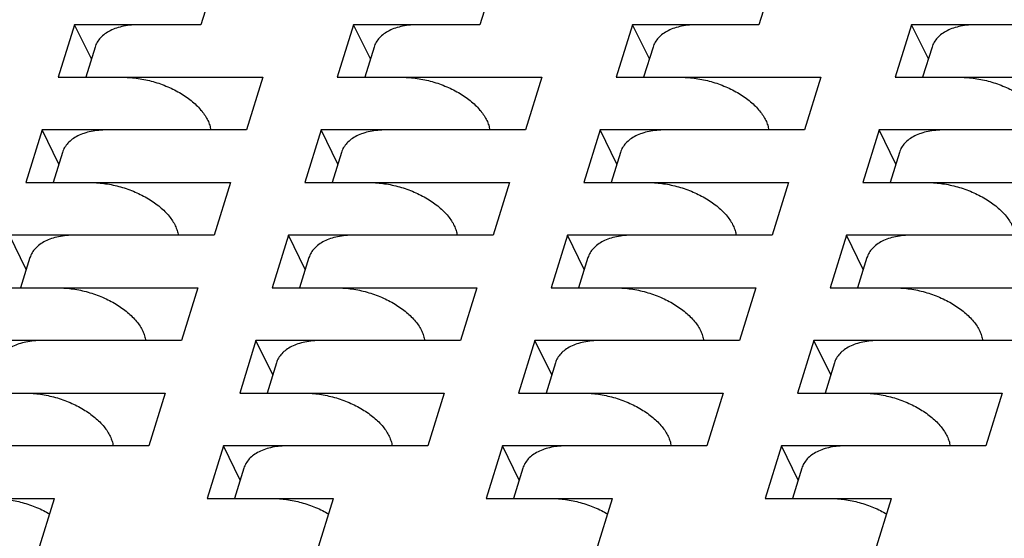
# Model space of a CAD drawing. Units: inches. Extents: x 0 to 22, y 0 to 17.
# Drawn here: x 13.7 to 14.3, y 12.4 to 12.7 of the extents above; entities that cross this region are included whole.
import ezdxf

# ---------------------------------------------------------------- set-up
doc = ezdxf.new("R2010")
doc.units = ezdxf.units.IN
doc.header["$LTSCALE"] = 1.21
doc.header["$MEASUREMENT"] = 0
doc.layers.get('0').update_dxf_attribs({"linetype": 'CONTINUOUS'})

msp = doc.modelspace()

# ---------------------------------------------------------------- linework, layer by layer
at = {"color": 7, "linetype": 'CONTINUOUS'}
for p, q in [((13.80678, 12.7165), (13.7967, 12.68391)), ((13.97947, 12.7165), (13.9694, 12.68391)), ((14.15217, 12.7165), (14.1421, 12.68391)), ((13.71845, 12.68391), (13.70837, 12.65131)), ((13.72884, 12.66272), (13.71845, 12.68391)), ((13.7967, 12.68391), (13.71845, 12.68391)), ((13.89115, 12.68391), (13.88107, 12.65131)), ((13.90154, 12.66272), (13.89115, 12.68391)), ((13.9694, 12.68391), (13.89115, 12.68391)), ((14.06385, 12.68391), (14.05377, 12.65131)), ((14.07424, 12.66272), (14.06385, 12.68391)), ((14.1421, 12.68391), (14.06385, 12.68391)), ((14.23654, 12.68391), (14.22647, 12.65131)), ((14.24694, 12.66272), (14.23654, 12.68391)), ((14.3148, 12.68391), (14.23654, 12.68391)), ((13.7311, 12.67004), (13.72532, 12.65131)), ((13.9038, 12.67004), (13.89802, 12.65131)), ((14.0765, 12.67004), (14.07071, 12.65131)), ((14.2492, 12.67004), (14.24341, 12.65131)), ((13.70837, 12.65131), (13.83502, 12.65131)), ((13.83502, 12.65131), (13.82495, 12.61871)), ((13.88107, 12.65131), (14.00772, 12.65131)), ((14.00772, 12.65131), (13.99765, 12.61871)), ((14.05377, 12.65131), (14.18042, 12.65131)), ((14.18042, 12.65131), (14.17035, 12.61871)), ((14.22647, 12.65131), (14.35312, 12.65131)), ((13.6983, 12.61871), (13.68823, 12.58612)), ((13.7087, 12.59753), (13.6983, 12.61871)), ((13.82495, 12.61871), (13.6983, 12.61871)), ((13.871, 12.61871), (13.86093, 12.58612)), ((13.8814, 12.59753), (13.871, 12.61871)), ((13.99765, 12.61871), (13.871, 12.61871)), ((14.0437, 12.61871), (14.03363, 12.58612)), ((14.0541, 12.59753), (14.0437, 12.61871)), ((14.17035, 12.61871), (14.0437, 12.61871)), ((14.2164, 12.61871), (14.20633, 12.58612)), ((14.22679, 12.59753), (14.2164, 12.61871)), ((14.34304, 12.61871), (14.2164, 12.61871)), ((13.71096, 12.60484), (13.70517, 12.58612)), ((13.88366, 12.60484), (13.87787, 12.58612)), ((14.05636, 12.60484), (14.05057, 12.58612)), ((14.22905, 12.60484), (14.22327, 12.58612)), ((13.68823, 12.58612), (13.81487, 12.58612)), ((13.81487, 12.58612), (13.8048, 12.55352)), ((13.86093, 12.58612), (13.98757, 12.58612)), ((13.98757, 12.58612), (13.9775, 12.55352)), ((14.03363, 12.58612), (14.16027, 12.58612)), ((14.16027, 12.58612), (14.1502, 12.55352)), ((14.20633, 12.58612), (14.33297, 12.58612)), ((13.68855, 12.53234), (13.67816, 12.55352)), ((13.8048, 12.55352), (13.67816, 12.55352)), ((13.85085, 12.55352), (13.84078, 12.52093)), ((13.86125, 12.53234), (13.85085, 12.55352)), ((13.9775, 12.55352), (13.85085, 12.55352)), ((14.02355, 12.55352), (14.01348, 12.52093)), ((14.03395, 12.53234), (14.02355, 12.55352)), ((14.1502, 12.55352), (14.02355, 12.55352)), ((14.19625, 12.55352), (14.18618, 12.52093)), ((14.20665, 12.53234), (14.19625, 12.55352)), ((14.3229, 12.55352), (14.19625, 12.55352)), ((13.69081, 12.53965), (13.68502, 12.52093)), ((13.86351, 12.53965), (13.85772, 12.52093)), ((14.03621, 12.53965), (14.03042, 12.52093)), ((14.20891, 12.53965), (14.20312, 12.52093)), ((13.66808, 12.52093), (13.79473, 12.52093)), ((13.79473, 12.52093), (13.78466, 12.48833)), ((13.84078, 12.52093), (13.96743, 12.52093)), ((13.96743, 12.52093), (13.95735, 12.48833)), ((14.01348, 12.52093), (14.14013, 12.52093)), ((14.14013, 12.52093), (14.13005, 12.48833)), ((14.18618, 12.52093), (14.31283, 12.52093)), ((13.78466, 12.48833), (13.65801, 12.48833)), ((13.83071, 12.48833), (13.82064, 12.45573)), ((13.8411, 12.46715), (13.83071, 12.48833)), ((13.95735, 12.48833), (13.83071, 12.48833)), ((14.00341, 12.48833), (13.99333, 12.45573)), ((14.0138, 12.46715), (14.00341, 12.48833)), ((14.13005, 12.48833), (14.00341, 12.48833)), ((14.17611, 12.48833), (14.16603, 12.45573)), ((14.1865, 12.46715), (14.17611, 12.48833)), ((14.30275, 12.48833), (14.17611, 12.48833)), ((13.84336, 12.47446), (13.83758, 12.45573)), ((14.01606, 12.47446), (14.01028, 12.45573)), ((14.18876, 12.47446), (14.18297, 12.45573)), ((13.64794, 12.45573), (13.77458, 12.45573)), ((13.77458, 12.45573), (13.76451, 12.42314)), ((13.82064, 12.45573), (13.94728, 12.45573)), ((13.94728, 12.45573), (13.93721, 12.42314)), ((13.99333, 12.45573), (14.11998, 12.45573)), ((14.11998, 12.45573), (14.10991, 12.42314)), ((14.16603, 12.45573), (14.29268, 12.45573)), ((14.29268, 12.45573), (14.28261, 12.42314)), ((13.76451, 12.42314), (13.63786, 12.42314)), ((13.81056, 12.42314), (13.80049, 12.39054)), ((13.82096, 12.40195), (13.81056, 12.42314)), ((13.93721, 12.42314), (13.81056, 12.42314)), ((13.98326, 12.42314), (13.97319, 12.39054)), ((13.99366, 12.40195), (13.98326, 12.42314)), ((14.10991, 12.42314), (13.98326, 12.42314)), ((14.15596, 12.42314), (14.14589, 12.39054)), ((14.16636, 12.40195), (14.15596, 12.42314)), ((14.28261, 12.42314), (14.15596, 12.42314)), ((13.82322, 12.40927), (13.81743, 12.39054)), ((13.99592, 12.40927), (13.99013, 12.39054)), ((14.16862, 12.40927), (14.16283, 12.39054)), ((13.62779, 12.39054), (13.70604, 12.39054)), ((13.69597, 12.35794), (13.70604, 12.39054)), ((13.80049, 12.39054), (13.87874, 12.39054)), ((13.86867, 12.35794), (13.87874, 12.39054)), ((13.97319, 12.39054), (14.05144, 12.39054)), ((14.04137, 12.35794), (14.05144, 12.39054)), ((14.14589, 12.39054), (14.22414, 12.39054)), ((14.21407, 12.35794), (14.22414, 12.39054))]:
    msp.add_line(p, q, dxfattribs=at)
for points, knots in [([(13.75874, 12.68391), (13.75703, 12.68391), (13.7537, 12.68376), (13.74889, 12.68307), (13.74449, 12.68191), (13.74057, 12.68032), (13.7372, 12.6783), (13.73443, 12.6759), (13.73234, 12.67314), (13.73143, 12.67108), (13.7311, 12.67004)], [0, 0, 0, 0, 0.155787, 0.303253, 0.441134, 0.569083, 0.687388, 0.797112, 0.900328, 1, 1, 1, 1]), ([(13.93144, 12.68391), (13.92973, 12.68391), (13.9264, 12.68376), (13.92159, 12.68307), (13.91719, 12.68191), (13.91327, 12.68032), (13.90989, 12.6783), (13.90713, 12.6759), (13.90504, 12.67314), (13.90413, 12.67108), (13.9038, 12.67004)], [0, 0, 0, 0, 0.155787, 0.303253, 0.441134, 0.569083, 0.687388, 0.797112, 0.900328, 1, 1, 1, 1]), ([(14.10414, 12.68391), (14.10243, 12.68391), (14.0991, 12.68376), (14.09429, 12.68307), (14.08989, 12.68191), (14.08597, 12.68032), (14.08259, 12.6783), (14.07983, 12.6759), (14.07774, 12.67314), (14.07683, 12.67108), (14.0765, 12.67004)], [0, 0, 0, 0, 0.155787, 0.303253, 0.441134, 0.569083, 0.687388, 0.797112, 0.900328, 1, 1, 1, 1]), ([(14.27684, 12.68391), (14.27513, 12.68391), (14.2718, 12.68376), (14.26699, 12.68307), (14.26259, 12.68191), (14.25867, 12.68032), (14.25529, 12.6783), (14.25253, 12.6759), (14.25044, 12.67314), (14.24952, 12.67108), (14.2492, 12.67004)], [0, 0, 0, 0, 0.155787, 0.303253, 0.441134, 0.569083, 0.687388, 0.797112, 0.900328, 1, 1, 1, 1]), ([(13.74867, 12.65131), (13.75171, 12.65131), (13.75793, 12.65083), (13.76715, 12.64885), (13.7761, 12.64569), (13.78434, 12.64151), (13.79146, 12.63651), (13.79632, 12.63171), (13.79929, 12.62767), (13.80097, 12.62468), (13.80215, 12.62169), (13.8026, 12.61966), (13.80273, 12.61867)], [0, 0, 0, 0, 0.135276, 0.276209, 0.418046, 0.555992, 0.685635, 0.80354, 0.857532, 0.90811, 0.955466, 1, 1, 1, 1]), ([(13.92137, 12.65131), (13.92441, 12.65131), (13.93063, 12.65083), (13.93985, 12.64885), (13.9488, 12.64569), (13.95704, 12.64151), (13.96416, 12.63651), (13.96902, 12.63171), (13.97199, 12.62767), (13.97367, 12.62468), (13.97485, 12.62169), (13.9753, 12.61966), (13.97543, 12.61867)], [0, 0, 0, 0, 0.135276, 0.276209, 0.418046, 0.555992, 0.685635, 0.80354, 0.857532, 0.90811, 0.955466, 1, 1, 1, 1]), ([(14.09407, 12.65131), (14.09711, 12.65131), (14.10333, 12.65083), (14.11255, 12.64885), (14.1215, 12.64569), (14.12974, 12.64151), (14.13686, 12.63651), (14.14172, 12.63171), (14.14468, 12.62767), (14.14636, 12.62468), (14.14755, 12.62169), (14.148, 12.61966), (14.14813, 12.61867)], [0, 0, 0, 0, 0.135276, 0.276209, 0.418046, 0.555992, 0.685635, 0.80354, 0.857532, 0.90811, 0.955466, 1, 1, 1, 1]), ([(14.26677, 12.65131), (14.26981, 12.65131), (14.27603, 12.65083), (14.28525, 12.64885), (14.2942, 12.64569), (14.30244, 12.64151), (14.30956, 12.63651), (14.31442, 12.63171), (14.31738, 12.62767), (14.31906, 12.62468), (14.32025, 12.62169), (14.3207, 12.61966), (14.32083, 12.61867)], [0, 0, 0, 0, 0.135276, 0.276209, 0.418046, 0.555992, 0.685635, 0.80354, 0.857532, 0.90811, 0.955466, 1, 1, 1, 1]), ([(13.7386, 12.61871), (13.73689, 12.61871), (13.73355, 12.61857), (13.72875, 12.61787), (13.72434, 12.61672), (13.72042, 12.61512), (13.71705, 12.61311), (13.71429, 12.61071), (13.7122, 12.60795), (13.71128, 12.60589), (13.71096, 12.60484)], [0, 0, 0, 0, 0.155787, 0.303253, 0.441134, 0.569083, 0.687388, 0.797112, 0.900328, 1, 1, 1, 1]), ([(13.9113, 12.61871), (13.90959, 12.61871), (13.90625, 12.61857), (13.90145, 12.61787), (13.89704, 12.61672), (13.89312, 12.61512), (13.88975, 12.61311), (13.88699, 12.61071), (13.8849, 12.60795), (13.88398, 12.60589), (13.88366, 12.60484)], [0, 0, 0, 0, 0.155787, 0.303253, 0.441134, 0.569083, 0.687388, 0.797112, 0.900328, 1, 1, 1, 1]), ([(14.084, 12.61871), (14.08228, 12.61871), (14.07895, 12.61857), (14.07415, 12.61787), (14.06974, 12.61672), (14.06582, 12.61512), (14.06245, 12.61311), (14.05969, 12.61071), (14.05759, 12.60795), (14.05668, 12.60589), (14.05636, 12.60484)], [0, 0, 0, 0, 0.155787, 0.303253, 0.441134, 0.569083, 0.687388, 0.797112, 0.900328, 1, 1, 1, 1]), ([(14.2567, 12.61871), (14.25498, 12.61871), (14.25165, 12.61857), (14.24684, 12.61787), (14.24244, 12.61672), (14.23852, 12.61512), (14.23515, 12.61311), (14.23238, 12.61071), (14.23029, 12.60795), (14.22938, 12.60589), (14.22905, 12.60484)], [0, 0, 0, 0, 0.155787, 0.303253, 0.441134, 0.569083, 0.687388, 0.797112, 0.900328, 1, 1, 1, 1]), ([(13.72853, 12.58612), (13.73157, 12.58612), (13.73779, 12.58563), (13.74701, 12.58365), (13.75595, 12.5805), (13.76419, 12.57631), (13.77131, 12.57131), (13.77618, 12.56652), (13.77914, 12.56247), (13.78082, 12.55949), (13.782, 12.5565), (13.78246, 12.55447), (13.78259, 12.55348)], [0, 0, 0, 0, 0.135276, 0.276209, 0.418046, 0.555992, 0.685635, 0.80354, 0.857532, 0.90811, 0.955466, 1, 1, 1, 1]), ([(13.90122, 12.58612), (13.90427, 12.58612), (13.91049, 12.58563), (13.9197, 12.58365), (13.92865, 12.5805), (13.93689, 12.57631), (13.94401, 12.57131), (13.94888, 12.56652), (13.95184, 12.56247), (13.95352, 12.55949), (13.9547, 12.5565), (13.95515, 12.55447), (13.95529, 12.55348)], [0, 0, 0, 0, 0.135276, 0.276209, 0.418046, 0.555992, 0.685635, 0.80354, 0.857532, 0.90811, 0.955466, 1, 1, 1, 1]), ([(14.07392, 12.58612), (14.07697, 12.58612), (14.08319, 12.58563), (14.0924, 12.58365), (14.10135, 12.5805), (14.10959, 12.57631), (14.11671, 12.57131), (14.12158, 12.56652), (14.12454, 12.56247), (14.12622, 12.55949), (14.1274, 12.5565), (14.12785, 12.55447), (14.12798, 12.55348)], [0, 0, 0, 0, 0.135276, 0.276209, 0.418046, 0.555992, 0.685635, 0.80354, 0.857532, 0.90811, 0.955466, 1, 1, 1, 1]), ([(14.24662, 12.58612), (14.24966, 12.58612), (14.25588, 12.58563), (14.2651, 12.58365), (14.27405, 12.5805), (14.28229, 12.57631), (14.28941, 12.57131), (14.29427, 12.56652), (14.29724, 12.56247), (14.29892, 12.55949), (14.3001, 12.5565), (14.30055, 12.55447), (14.30068, 12.55348)], [0, 0, 0, 0, 0.135276, 0.276209, 0.418046, 0.555992, 0.685635, 0.80354, 0.857532, 0.90811, 0.955466, 1, 1, 1, 1]), ([(13.71845, 12.55352), (13.71674, 12.55352), (13.71341, 12.55337), (13.7086, 12.55268), (13.7042, 12.55153), (13.70028, 12.54993), (13.6969, 12.54792), (13.69414, 12.54551), (13.69205, 12.54276), (13.69113, 12.5407), (13.69081, 12.53965)], [0, 0, 0, 0, 0.155787, 0.303253, 0.441134, 0.569083, 0.687388, 0.797112, 0.900328, 1, 1, 1, 1]), ([(13.89115, 12.55352), (13.88944, 12.55352), (13.88611, 12.55337), (13.8813, 12.55268), (13.8769, 12.55153), (13.87298, 12.54993), (13.8696, 12.54792), (13.86684, 12.54551), (13.86475, 12.54276), (13.86383, 12.5407), (13.86351, 12.53965)], [0, 0, 0, 0, 0.155787, 0.303253, 0.441134, 0.569083, 0.687388, 0.797112, 0.900328, 1, 1, 1, 1]), ([(14.06385, 12.55352), (14.06214, 12.55352), (14.0588, 12.55337), (14.054, 12.55268), (14.0496, 12.55153), (14.04567, 12.54993), (14.0423, 12.54792), (14.03954, 12.54551), (14.03745, 12.54276), (14.03653, 12.5407), (14.03621, 12.53965)], [0, 0, 0, 0, 0.155787, 0.303253, 0.441134, 0.569083, 0.687388, 0.797112, 0.900328, 1, 1, 1, 1]), ([(14.23655, 12.55352), (14.23484, 12.55352), (14.2315, 12.55337), (14.2267, 12.55268), (14.2223, 12.55153), (14.21837, 12.54993), (14.215, 12.54792), (14.21224, 12.54551), (14.21015, 12.54276), (14.20923, 12.5407), (14.20891, 12.53965)], [0, 0, 0, 0, 0.155787, 0.303253, 0.441134, 0.569083, 0.687388, 0.797112, 0.900328, 1, 1, 1, 1]), ([(13.70838, 12.52093), (13.71142, 12.52093), (13.71764, 12.52044), (13.72686, 12.51846), (13.73581, 12.5153), (13.74405, 12.51112), (13.75117, 12.50612), (13.75603, 12.50133), (13.75899, 12.49728), (13.76067, 12.49429), (13.76186, 12.4913), (13.76231, 12.48928), (13.76244, 12.48828)], [0, 0, 0, 0, 0.135276, 0.276209, 0.418046, 0.555992, 0.685635, 0.80354, 0.857532, 0.90811, 0.955466, 1, 1, 1, 1]), ([(13.88108, 12.52093), (13.88412, 12.52093), (13.89034, 12.52044), (13.89956, 12.51846), (13.90851, 12.5153), (13.91674, 12.51112), (13.92387, 12.50612), (13.92873, 12.50133), (13.93169, 12.49728), (13.93337, 12.49429), (13.93456, 12.4913), (13.93501, 12.48928), (13.93514, 12.48828)], [0, 0, 0, 0, 0.135276, 0.276209, 0.418046, 0.555992, 0.685635, 0.80354, 0.857532, 0.90811, 0.955466, 1, 1, 1, 1]), ([(14.05378, 12.52093), (14.05682, 12.52093), (14.06304, 12.52044), (14.07226, 12.51846), (14.08121, 12.5153), (14.08944, 12.51112), (14.09657, 12.50612), (14.10143, 12.50133), (14.10439, 12.49728), (14.10607, 12.49429), (14.10725, 12.4913), (14.10771, 12.48928), (14.10784, 12.48828)], [0, 0, 0, 0, 0.135276, 0.276209, 0.418046, 0.555992, 0.685635, 0.80354, 0.857532, 0.90811, 0.955466, 1, 1, 1, 1]), ([(14.22648, 12.52093), (14.22952, 12.52093), (14.23574, 12.52044), (14.24496, 12.51846), (14.2539, 12.5153), (14.26214, 12.51112), (14.26927, 12.50612), (14.27413, 12.50133), (14.27709, 12.49728), (14.27877, 12.49429), (14.27995, 12.4913), (14.28041, 12.48928), (14.28054, 12.48828)], [0, 0, 0, 0, 0.135276, 0.276209, 0.418046, 0.555992, 0.685635, 0.80354, 0.857532, 0.90811, 0.955466, 1, 1, 1, 1]), ([(13.69831, 12.48833), (13.69659, 12.48833), (13.69326, 12.48818), (13.68846, 12.48749), (13.68405, 12.48633), (13.68013, 12.48474), (13.67676, 12.48272), (13.674, 12.48032), (13.6719, 12.47756), (13.67099, 12.4755), (13.67067, 12.47446)], [0, 0, 0, 0, 0.155787, 0.303253, 0.441134, 0.569083, 0.687388, 0.797112, 0.900328, 1, 1, 1, 1]), ([(13.871, 12.48833), (13.86929, 12.48833), (13.86596, 12.48818), (13.86115, 12.48749), (13.85675, 12.48633), (13.85283, 12.48474), (13.84946, 12.48272), (13.84669, 12.48032), (13.8446, 12.47756), (13.84369, 12.4755), (13.84336, 12.47446)], [0, 0, 0, 0, 0.155787, 0.303253, 0.441134, 0.569083, 0.687388, 0.797112, 0.900328, 1, 1, 1, 1]), ([(14.0437, 12.48833), (14.04199, 12.48833), (14.03866, 12.48818), (14.03385, 12.48749), (14.02945, 12.48633), (14.02553, 12.48474), (14.02215, 12.48272), (14.01939, 12.48032), (14.0173, 12.47756), (14.01639, 12.4755), (14.01606, 12.47446)], [0, 0, 0, 0, 0.155787, 0.303253, 0.441134, 0.569083, 0.687388, 0.797112, 0.900328, 1, 1, 1, 1]), ([(14.2164, 12.48833), (14.21469, 12.48833), (14.21136, 12.48818), (14.20655, 12.48749), (14.20215, 12.48633), (14.19823, 12.48474), (14.19485, 12.48272), (14.19209, 12.48032), (14.19, 12.47756), (14.18909, 12.4755), (14.18876, 12.47446)], [0, 0, 0, 0, 0.155787, 0.303253, 0.441134, 0.569083, 0.687388, 0.797112, 0.900328, 1, 1, 1, 1]), ([(13.68823, 12.45573), (13.69128, 12.45573), (13.6975, 12.45525), (13.70671, 12.45327), (13.71566, 12.45011), (13.7239, 12.44593), (13.73102, 12.44093), (13.73589, 12.43613), (13.73885, 12.43209), (13.74053, 12.4291), (13.74171, 12.42611), (13.74216, 12.42408), (13.74229, 12.42309)], [0, 0, 0, 0, 0.135276, 0.276209, 0.418046, 0.555992, 0.685635, 0.80354, 0.857532, 0.90811, 0.955466, 1, 1, 1, 1]), ([(13.86093, 12.45573), (13.86397, 12.45573), (13.87019, 12.45525), (13.87941, 12.45327), (13.88836, 12.45011), (13.8966, 12.44593), (13.90372, 12.44093), (13.90858, 12.43613), (13.91155, 12.43209), (13.91323, 12.4291), (13.91441, 12.42611), (13.91486, 12.42408), (13.91499, 12.42309)], [0, 0, 0, 0, 0.135276, 0.276209, 0.418046, 0.555992, 0.685635, 0.80354, 0.857532, 0.90811, 0.955466, 1, 1, 1, 1]), ([(14.03363, 12.45573), (14.03667, 12.45573), (14.04289, 12.45525), (14.05211, 12.45327), (14.06106, 12.45011), (14.0693, 12.44593), (14.07642, 12.44093), (14.08128, 12.43613), (14.08425, 12.43209), (14.08593, 12.4291), (14.08711, 12.42611), (14.08756, 12.42408), (14.08769, 12.42309)], [0, 0, 0, 0, 0.135276, 0.276209, 0.418046, 0.555992, 0.685635, 0.80354, 0.857532, 0.90811, 0.955466, 1, 1, 1, 1]), ([(14.20633, 12.45573), (14.20937, 12.45573), (14.21559, 12.45525), (14.22481, 12.45327), (14.23376, 12.45011), (14.242, 12.44593), (14.24912, 12.44093), (14.25398, 12.43613), (14.25694, 12.43209), (14.25862, 12.4291), (14.25981, 12.42611), (14.26026, 12.42408), (14.26039, 12.42309)], [0, 0, 0, 0, 0.135276, 0.276209, 0.418046, 0.555992, 0.685635, 0.80354, 0.857532, 0.90811, 0.955466, 1, 1, 1, 1]), ([(13.85086, 12.42314), (13.84915, 12.42314), (13.84581, 12.42299), (13.84101, 12.42229), (13.83661, 12.42114), (13.83268, 12.41954), (13.82931, 12.41753), (13.82655, 12.41513), (13.82446, 12.41237), (13.82354, 12.41031), (13.82322, 12.40927)], [0, 0, 0, 0, 0.155787, 0.303253, 0.441134, 0.569083, 0.687388, 0.797112, 0.900328, 1, 1, 1, 1]), ([(14.02356, 12.42314), (14.02185, 12.42314), (14.01851, 12.42299), (14.01371, 12.42229), (14.0093, 12.42114), (14.00538, 12.41954), (14.00201, 12.41753), (13.99925, 12.41513), (13.99716, 12.41237), (13.99624, 12.41031), (13.99592, 12.40927)], [0, 0, 0, 0, 0.155787, 0.303253, 0.441134, 0.569083, 0.687388, 0.797112, 0.900328, 1, 1, 1, 1]), ([(14.19626, 12.42314), (14.19455, 12.42314), (14.19121, 12.42299), (14.18641, 12.42229), (14.182, 12.42114), (14.17808, 12.41954), (14.17471, 12.41753), (14.17195, 12.41513), (14.16986, 12.41237), (14.16894, 12.41031), (14.16862, 12.40927)], [0, 0, 0, 0, 0.155787, 0.303253, 0.441134, 0.569083, 0.687388, 0.797112, 0.900328, 1, 1, 1, 1]), ([(13.66809, 12.39054), (13.67106, 12.39054), (13.67715, 12.39007), (13.68618, 12.38817), (13.69497, 12.38514), (13.70052, 12.38239), (13.70315, 12.38084)], [0, 0, 0, 0, 0.243015, 0.496159, 0.751243, 1, 1, 1, 1]), ([(13.84079, 12.39054), (13.84376, 12.39054), (13.84985, 12.39007), (13.85888, 12.38817), (13.86767, 12.38514), (13.87322, 12.38239), (13.87585, 12.38084)], [0, 0, 0, 0, 0.243015, 0.496159, 0.751243, 1, 1, 1, 1]), ([(14.01348, 12.39054), (14.01646, 12.39054), (14.02255, 12.39007), (14.03158, 12.38817), (14.04037, 12.38514), (14.04592, 12.38239), (14.04855, 12.38084)], [0, 0, 0, 0, 0.243015, 0.496159, 0.751243, 1, 1, 1, 1]), ([(14.18618, 12.39054), (14.18916, 12.39054), (14.19525, 12.39007), (14.20428, 12.38817), (14.21307, 12.38514), (14.21862, 12.38239), (14.22125, 12.38084)], [0, 0, 0, 0, 0.243015, 0.496159, 0.751243, 1, 1, 1, 1])]:
    msp.add_open_spline(points, degree=3, knots=knots, dxfattribs=at)

doc.saveas('drawing.dxf')
